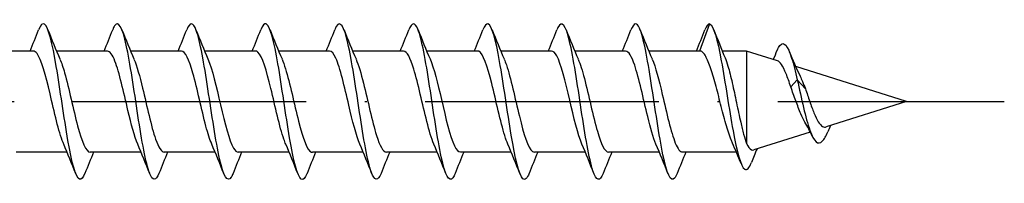
# Model space of a CAD drawing. Units: millimetres. Extents: x 2677 to 3788, y 1759 to 2337.
# Drawn here: x 3178 to 3229, y 2077 to 2085 of the extents above; entities that cross this region are included whole.
import ezdxf

# ---------------------------------------------------------------- set-up
doc = ezdxf.new("R2010")
doc.units = ezdxf.units.MM
doc.linetypes.add('ACAD_ISO10W100', pattern=[18, 12, -3, 0, -3])
doc.layers.add('Axis', color=4, linetype='ACAD_ISO10W100')
doc.layers.add('Part', color=7, linetype='Continuous', lineweight=25)

# ---------------------------------------------------------------- blocks, each defined once
blk = doc.blocks.new('ESCRHRD 8.0x160')
at = {"layer": 'Axis'}
blk.add_line((-9.5, 0), (165.027, 0), dxfattribs=at)
at = {"layer": 'Part'}
for p, q in [((149.9, 4), (149.39, 2.6)), ((115.19, 2.6), (112.58, 2.6)), ((118.99, 2.6), (116.38, 2.6)), ((122.79, 2.6), (120.18, 2.6)), ((126.59, 2.6), (123.98, 2.6)), ((130.39, 2.6), (127.78, 2.6)), ((134.19, 2.6), (131.58, 2.6)), ((137.99, 2.6), (135.38, 2.6)), ((141.79, 2.6), (139.18, 2.6)), ((145.59, 2.6), (142.98, 2.6)), ((149.39, 2.6), (146.78, 2.6)), ((151.8, 2.6), (150.551, 2.6)), ((151.8, 2.6), (151.8, -2.155)), ((153.379, 2.099), (151.8, 2.6)), ((160, 0), (154.318, 1.802)), ((154.4, 1.122), (154.068, 0.756)), ((154.819, 0.66), (154.4, 1.122)), ((160, 0), (155.891, -1.303)), ((155.065, -1.565), (152.167, -2.484)), ((116.92, -2.6), (114.31, -2.6)), ((120.72, -2.6), (118.11, -2.6)), ((124.52, -2.6), (121.91, -2.6)), ((128.32, -2.6), (125.71, -2.6)), ((132.12, -2.6), (129.51, -2.6)), ((135.92, -2.6), (133.31, -2.6)), ((139.72, -2.6), (137.11, -2.6)), ((143.52, -2.6), (140.91, -2.6)), ((147.32, -2.6), (144.71, -2.6)), ((151.274, -2.6), (148.51, -2.6))]:
    blk.add_line(p, q, dxfattribs=at)
for points, knots in [([(117.838, -3.685), (117.747, -3.918), (117.656, -4.029), (117.564, -3.993), (117.365, -3.915), (117.165, -3.137), (116.965, -1.993), (116.766, -0.848), (116.566, 0.629), (116.367, 1.807), (116.167, 2.984), (115.967, 3.827), (115.768, 3.975), (115.666, 4.05), (115.564, 3.943), (115.462, 3.685)], [53.013354, 53.013354, 53.013354, 53.013354, 53.466267, 53.466267, 53.466267, 54.456383, 54.456383, 54.456383, 55.4465, 55.4465, 55.4465, 56.436616, 56.436616, 56.436616, 56.942388, 56.942388, 56.942388, 56.942388]), ([(121.638, -3.69), (121.478, -4.089), (121.317, -4.096), (121.157, -3.682), (120.957, -3.165), (120.758, -2.011), (120.558, -0.712), (120.359, 0.587), (120.159, 1.991), (119.959, 2.9), (119.76, 3.809), (119.56, 4.196), (119.361, 3.894), (119.328, 3.845), (119.295, 3.776), (119.262, 3.692)], [46.730169, 46.730169, 46.730169, 46.730169, 47.525571, 47.525571, 47.525571, 48.515687, 48.515687, 48.515687, 49.505803, 49.505803, 49.505803, 50.495919, 50.495919, 50.495919, 50.659203, 50.659203, 50.659203, 50.659203]), ([(125.438, -3.692), (125.408, -3.769), (125.379, -3.832), (125.349, -3.88), (125.149, -4.201), (124.95, -3.837), (124.75, -2.943), (124.55, -2.048), (124.351, -0.651), (124.151, 0.651), (123.952, 1.954), (123.752, 3.122), (123.552, 3.657), (123.389, 4.095), (123.225, 4.097), (123.062, 3.691)], [40.446984, 40.446984, 40.446984, 40.446984, 40.594759, 40.594759, 40.594759, 41.584875, 41.584875, 41.584875, 42.574991, 42.574991, 42.574991, 43.565107, 43.565107, 43.565107, 44.376018, 44.376018, 44.376018, 44.376018]), ([(133.038, -3.691), (132.87, -4.109), (132.702, -4.093), (132.534, -3.621), (132.335, -3.06), (132.135, -1.872), (131.936, -0.565), (131.736, 0.742), (131.536, 2.128), (131.337, 3.001), (131.137, 3.874), (130.938, 4.207), (130.738, 3.857), (130.713, 3.813), (130.687, 3.758), (130.662, 3.692)], [27.880613, 27.880613, 27.880613, 27.880613, 28.713366, 28.713366, 28.713366, 29.703482, 29.703482, 29.703482, 30.693598, 30.693598, 30.693598, 31.683714, 31.683714, 31.683714, 31.809647, 31.809647, 31.809647, 31.809647]), ([(136.838, -3.691), (136.801, -3.787), (136.763, -3.862), (136.726, -3.913), (136.527, -4.187), (136.327, -3.769), (136.127, -2.839), (135.928, -1.91), (135.728, -0.496), (135.529, 0.798), (135.329, 2.092), (135.129, 3.225), (134.93, 3.715), (134.774, 4.097), (134.618, 4.077), (134.462, 3.689)], [21.597428, 21.597428, 21.597428, 21.597428, 21.782553, 21.782553, 21.782553, 22.772669, 22.772669, 22.772669, 23.762786, 23.762786, 23.762786, 24.752902, 24.752902, 24.752902, 25.526462, 25.526462, 25.526462, 25.526462]), ([(144.438, -3.692), (144.263, -4.13), (144.087, -4.087), (143.912, -3.555), (143.712, -2.949), (143.513, -1.729), (143.313, -0.416), (143.113, 0.897), (142.914, 2.263), (142.714, 3.098), (142.515, 3.933), (142.315, 4.212), (142.115, 3.815), (142.098, 3.78), (142.08, 3.739), (142.062, 3.693)], [9.031057, 9.031057, 9.031057, 9.031057, 9.901161, 9.901161, 9.901161, 10.891277, 10.891277, 10.891277, 11.881393, 11.881393, 11.881393, 12.871509, 12.871509, 12.871509, 12.960091, 12.960091, 12.960091, 12.960091]), ([(148.238, -3.69), (148.193, -3.806), (148.148, -3.891), (148.104, -3.941), (147.904, -4.166), (147.704, -3.696), (147.505, -2.732), (147.305, -1.768), (147.106, -0.339), (146.906, 0.944), (146.706, 2.227), (146.507, 3.324), (146.307, 3.768), (146.159, 4.097), (146.01, 4.058), (145.862, 3.688)], [2.747872, 2.747872, 2.747872, 2.747872, 2.970348, 2.970348, 2.970348, 3.960464, 3.960464, 3.960464, 4.95058, 4.95058, 4.95058, 5.940696, 5.940696, 5.940696, 6.676906, 6.676906, 6.676906, 6.676906]), ([(129.238, -3.685), (129.139, -3.936), (129.04, -4.044), (128.942, -3.981), (128.742, -3.854), (128.542, -3.03), (128.343, -1.862), (128.143, -0.693), (127.944, 0.784), (127.744, 1.939), (127.544, 3.093), (127.345, 3.89), (127.145, 3.989), (127.051, 4.035), (126.956, 3.925), (126.862, 3.685)], [34.163799, 34.163799, 34.163799, 34.163799, 34.654062, 34.654062, 34.654062, 35.644178, 35.644178, 35.644178, 36.634294, 36.634294, 36.634294, 37.62441, 37.62441, 37.62441, 38.092832, 38.092832, 38.092832, 38.092832]), ([(140.638, -3.685), (140.532, -3.954), (140.425, -4.058), (140.319, -3.964), (140.119, -3.788), (139.92, -2.919), (139.72, -1.728), (139.521, -0.538), (139.321, 0.938), (139.121, 2.068), (138.922, 3.198), (138.722, 3.948), (138.523, 3.997), (138.436, 4.019), (138.349, 3.907), (138.262, 3.685)], [15.314243, 15.314243, 15.314243, 15.314243, 15.841857, 15.841857, 15.841857, 16.831973, 16.831973, 16.831973, 17.822089, 17.822089, 17.822089, 18.812205, 18.812205, 18.812205, 19.243277, 19.243277, 19.243277, 19.243277]), ([(149.9, 4), (150.101, 3.946), (150.301, 3.188), (150.502, 2.091), (150.702, 0.994), (150.903, -0.404), (151.103, -1.496), (151.304, -2.588), (151.504, -3.344), (151.705, -3.473), (151.82, -3.547), (151.935, -3.416), (152.05, -3.129)], [0, 0, 0, 0, 0.99485, 0.99485, 0.99485, 1.989701, 1.989701, 1.989701, 2.984551, 2.984551, 2.984551, 3.554393, 3.554393, 3.554393, 3.554393]), ([(153.376, 2.635), (153.42, 2.742), (153.465, 2.826), (153.51, 2.884), (153.711, 3.144), (153.911, 2.872), (154.112, 2.231), (154.208, 1.924), (154.304, 1.539), (154.4, 1.122)], [5.746974, 5.746974, 5.746974, 5.746974, 5.969102, 5.969102, 5.969102, 6.963952, 6.963952, 6.963952, 7.440614, 7.440614, 7.440614, 7.440614]), ([(116.747, -2.19), (116.735, -2.164), (116.724, -2.137), (116.712, -2.108), (116.49, -1.549), (116.268, -0.537), (116.045, 0.407), (115.823, 1.351), (115.601, 2.183), (115.378, 2.475), (115.316, 2.558), (115.253, 2.596), (115.19, 2.594)], [53.975745, 53.975745, 53.975745, 53.975745, 54.032349, 54.032349, 54.032349, 55.13505, 55.13505, 55.13505, 56.237751, 56.237751, 56.237751, 56.548668, 56.548668, 56.548668, 56.548668]), ([(120.547, -2.187), (120.38, -1.796), (120.213, -1.16), (120.047, -0.455), (119.824, 0.486), (119.602, 1.506), (119.38, 2.079), (119.25, 2.414), (119.12, 2.588), (118.99, 2.591)], [47.69256, 47.69256, 47.69256, 47.69256, 48.518844, 48.518844, 48.518844, 49.621545, 49.621545, 49.621545, 50.265482, 50.265482, 50.265482, 50.265482]), ([(124.347, -2.182), (124.247, -1.953), (124.148, -1.64), (124.048, -1.267), (123.826, -0.432), (123.604, 0.663), (123.381, 1.455), (123.184, 2.157), (122.987, 2.592), (122.79, 2.598)], [41.409374, 41.409374, 41.409374, 41.409374, 41.902638, 41.902638, 41.902638, 43.005339, 43.005339, 43.005339, 43.982297, 43.982297, 43.982297, 43.982297]), ([(128.147, -2.188), (128.114, -2.115), (128.082, -2.032), (128.05, -1.939), (127.827, -1.303), (127.605, -0.253), (127.383, 0.67), (127.16, 1.594), (126.938, 2.348), (126.716, 2.544), (126.674, 2.581), (126.632, 2.598), (126.59, 2.596)], [35.126189, 35.126189, 35.126189, 35.126189, 35.286432, 35.286432, 35.286432, 36.389133, 36.389133, 36.389133, 37.491834, 37.491834, 37.491834, 37.699112, 37.699112, 37.699112, 37.699112]), ([(131.947, -2.189), (131.759, -1.75), (131.572, -0.991), (131.384, -0.188), (131.162, 0.766), (130.94, 1.738), (130.717, 2.23), (130.608, 2.471), (130.499, 2.59), (130.39, 2.59)], [28.843004, 28.843004, 28.843004, 28.843004, 29.772927, 29.772927, 29.772927, 30.875628, 30.875628, 30.875628, 31.415927, 31.415927, 31.415927, 31.415927]), ([(135.747, -2.183), (135.626, -1.904), (135.506, -1.5), (135.386, -1.025), (135.163, -0.147), (134.941, 0.937), (134.719, 1.67), (134.543, 2.25), (134.366, 2.588), (134.19, 2.596)], [22.559819, 22.559819, 22.559819, 22.559819, 23.156721, 23.156721, 23.156721, 24.259422, 24.259422, 24.259422, 25.132741, 25.132741, 25.132741, 25.132741]), ([(139.547, -2.186), (139.493, -2.065), (139.44, -1.919), (139.387, -1.75), (139.165, -1.043), (138.942, 0.034), (138.72, 0.927), (138.498, 1.82), (138.275, 2.487), (138.053, 2.586), (138.032, 2.595), (138.011, 2.6), (137.99, 2.599)], [16.276633, 16.276633, 16.276633, 16.276633, 16.540515, 16.540515, 16.540515, 17.643216, 17.643216, 17.643216, 18.745917, 18.745917, 18.745917, 18.849556, 18.849556, 18.849556, 18.849556]), ([(143.347, -2.19), (143.138, -1.705), (142.93, -0.814), (142.721, 0.082), (142.499, 1.037), (142.277, 1.952), (142.055, 2.356), (141.966, 2.516), (141.878, 2.593), (141.79, 2.591)], [9.993448, 9.993448, 9.993448, 9.993448, 11.02701, 11.02701, 11.02701, 12.129711, 12.129711, 12.129711, 12.566371, 12.566371, 12.566371, 12.566371]), ([(147.147, -2.184), (147.005, -1.854), (146.864, -1.352), (146.723, -0.772), (146.501, 0.14), (146.278, 1.202), (146.056, 1.867), (145.901, 2.331), (145.746, 2.587), (145.59, 2.593)], [3.710263, 3.710263, 3.710263, 3.710263, 4.410804, 4.410804, 4.410804, 5.513505, 5.513505, 5.513505, 6.283185, 6.283185, 6.283185, 6.283185]), ([(151.07, -2.129), (151.046, -2.076), (151.023, -2.02), (150.91, -1.73), (150.822, -1.449), (150.644, -0.82), (150.555, -0.478), (150.377, 0.22), (150.289, 0.569), (150.11, 1.225), (150.022, 1.525), (149.843, 2.035), (149.755, 2.239), (149.62, 2.452), (149.574, 2.507), (149.482, 2.581), (149.436, 2.6), (149.39, 2.6)], [0.2962473, 0.2962473, 0.2962473, 0.2962473, 0.3246282, 0.3246282, 0.4328377, 0.4328377, 0.5410471, 0.5410471, 0.6492565, 0.6492565, 0.7574659, 0.7574659, 0.8656753, 0.8656753, 0.9213836, 0.9213836, 0.9770919, 0.9770919, 0.9770919, 0.9770919]), ([(116.553, 2.183), (116.634, 1.999), (116.715, 1.758), (116.795, 1.472), (117.018, 0.685), (117.24, -0.41), (117.462, -1.248), (117.678, -2.062), (117.894, -2.597), (118.11, -2.6)], [-55.979998, -55.979998, -55.979998, -55.979998, -55.579903, -55.579903, -55.579903, -54.477202, -54.477202, -54.477202, -53.407075, -53.407075, -53.407075, -53.407075]), ([(120.353, 2.185), (120.501, 1.839), (120.649, 1.304), (120.797, 0.691), (121.019, -0.23), (121.241, -1.283), (121.464, -1.925), (121.612, -2.354), (121.761, -2.587), (121.91, -2.592)], [-49.696813, -49.696813, -49.696813, -49.696813, -48.963697, -48.963697, -48.963697, -47.860996, -47.860996, -47.860996, -47.12389, -47.12389, -47.12389, -47.12389]), ([(124.153, 2.191), (124.368, 1.691), (124.583, 0.756), (124.798, -0.166), (125.021, -1.12), (125.243, -2.015), (125.465, -2.391), (125.547, -2.528), (125.628, -2.594), (125.71, -2.592)], [-43.413627, -43.413627, -43.413627, -43.413627, -42.347491, -42.347491, -42.347491, -41.24479, -41.24479, -41.24479, -40.840704, -40.840704, -40.840704, -40.840704]), ([(127.953, 2.185), (128.013, 2.049), (128.073, 1.882), (128.133, 1.686), (128.355, 0.959), (128.577, -0.124), (128.8, -1.005), (129.022, -1.887), (129.244, -2.526), (129.467, -2.593), (129.481, -2.598), (129.495, -2.6), (129.51, -2.599)], [-37.130442, -37.130442, -37.130442, -37.130442, -36.833986, -36.833986, -36.833986, -35.731285, -35.731285, -35.731285, -34.628584, -34.628584, -34.628584, -34.557519, -34.557519, -34.557519, -34.557519]), ([(131.753, 2.183), (131.88, 1.888), (132.007, 1.455), (132.134, 0.947), (132.356, 0.057), (132.579, -1.022), (132.801, -1.734), (132.971, -2.277), (133.14, -2.588), (133.31, -2.595)], [-30.847257, -30.847257, -30.847257, -30.847257, -30.21778, -30.21778, -30.21778, -29.115079, -29.115079, -29.115079, -28.274334, -28.274334, -28.274334, -28.274334]), ([(135.553, 2.19), (135.748, 1.736), (135.942, 0.937), (136.136, 0.103), (136.358, -0.852), (136.58, -1.807), (136.802, -2.272), (136.905, -2.486), (137.007, -2.591), (137.11, -2.59)], [-24.564071, -24.564071, -24.564071, -24.564071, -23.601574, -23.601574, -23.601574, -22.498873, -22.498873, -22.498873, -21.991149, -21.991149, -21.991149, -21.991149]), ([(139.353, 2.188), (139.392, 2.099), (139.431, 1.997), (139.47, 1.882), (139.692, 1.222), (139.915, 0.163), (140.137, -0.752), (140.359, -1.667), (140.582, -2.394), (140.804, -2.56), (140.839, -2.587), (140.874, -2.599), (140.91, -2.597)], [-18.280886, -18.280886, -18.280886, -18.280886, -18.088069, -18.088069, -18.088069, -16.985368, -16.985368, -16.985368, -15.882667, -15.882667, -15.882667, -15.707963, -15.707963, -15.707963, -15.707963]), ([(143.153, 2.182), (143.259, 1.938), (143.365, 1.597), (143.472, 1.192), (143.694, 0.343), (143.916, -0.75), (144.138, -1.524), (144.329, -2.187), (144.519, -2.59), (144.71, -2.598)], [-11.997701, -11.997701, -11.997701, -11.997701, -11.471863, -11.471863, -11.471863, -10.369162, -10.369162, -10.369162, -9.424778, -9.424778, -9.424778, -9.424778]), ([(146.953, 2.188), (147.127, 1.782), (147.3, 1.108), (147.473, 0.371), (147.695, -0.575), (147.918, -1.581), (148.14, -2.129), (148.263, -2.433), (148.386, -2.589), (148.51, -2.59)], [-5.714515, -5.714515, -5.714515, -5.714515, -4.855657, -4.855657, -4.855657, -3.752956, -3.752956, -3.752956, -3.141593, -3.141593, -3.141593, -3.141593]), ([(150.695, 2.252), (150.745, 2.134), (150.794, 1.989), (150.917, 1.572), (150.988, 1.279), (151.134, 0.636), (151.206, 0.292), (151.351, -0.4), (151.423, -0.741), (151.546, -1.278), (151.597, -1.485), (151.699, -1.856), (151.749, -2.019), (151.8, -2.155)], [0.1394157, 0.1394157, 0.1394157, 0.1394157, 0.2121163, 0.2121163, 0.3181744, 0.3181744, 0.4242325, 0.4242325, 0.5302907, 0.5302907, 0.6045275, 0.6045275, 0.6787642, 0.6787642, 0.6787642, 0.6787642]), ([(154.068, 0.756), (153.986, 1.003), (153.906, 1.231), (153.746, 1.63), (153.666, 1.794), (153.517, 2.014), (153.447, 2.078), (153.379, 2.099)], [0, 0, 0, 0, 0.0817987, 0.0817987, 0.1662479, 0.1662479, 0.2420268, 0.2420268, 0.2420268, 0.2420268]), ([(154.4, 1.122), (154.614, 0.166), (154.828, -0.856), (155.043, -1.465), (155.257, -2.074), (155.471, -2.256), (155.685, -2.032), (155.779, -1.933), (155.873, -1.762), (155.967, -1.55)], [0, 0, 0, 0, 1.062523, 1.062523, 1.062523, 2.125045, 2.125045, 2.125045, 2.591285, 2.591285, 2.591285, 2.591285]), ([(154.546, 1.307), (154.587, 1.22), (154.629, 1.126), (154.72, 0.91), (154.769, 0.788), (154.819, 0.66)], [1.01307015, 1.01307015, 1.01307015, 1.01307015, 1.0507409, 1.0507409, 1.09386409, 1.09386409, 1.09386409, 1.09386409]), ([(154.79, -1.049), (154.721, -0.928), (154.653, -0.786), (154.497, -0.425), (154.411, -0.199), (154.238, 0.276), (154.153, 0.522), (154.068, 0.756)], [0.3490312, 0.3490312, 0.3490312, 0.3490312, 0.4056913, 0.4056913, 0.4798825, 0.4798825, 0.5570208, 0.5570208, 0.5570208, 0.5570208]), ([(154.819, 0.66), (154.891, 0.451), (154.963, 0.23), (155.11, -0.197), (155.183, -0.4), (155.33, -0.76), (155.402, -0.914), (155.55, -1.151), (155.623, -1.235), (155.762, -1.315), (155.825, -1.324), (155.891, -1.303)], [0, 0, 0, 0, 0.0693502, 0.0693502, 0.1363188, 0.1363188, 0.2009194, 0.2009194, 0.2631681, 0.2631681, 0.3150115, 0.3150115, 0.3150115, 0.3150115]), ([(151.8, -2.155), (151.881, -2.324), (151.962, -2.433), (152.086, -2.493), (152.126, -2.497), (152.167, -2.484)], [0, 0, 0, 0, 0.1054921, 0.1054921, 0.1564289, 0.1564289, 0.1564289, 0.1564289])]:
    blk.add_open_spline(points, degree=3, knots=knots, dxfattribs=at)
for points in [[(115.02, 2.6), (115.171, 2.962), (115.318, 3.328), (115.462, 3.694)], [(115.938, 3.694), (116.137, 3.189), (116.34, 2.685), (116.553, 2.191)], [(118.82, 2.6), (118.971, 2.962), (119.118, 3.328), (119.262, 3.694)], [(119.738, 3.694), (119.937, 3.189), (120.14, 2.685), (120.353, 2.191)], [(122.62, 2.6), (122.771, 2.962), (122.918, 3.328), (123.062, 3.694)], [(123.538, 3.694), (123.737, 3.189), (123.94, 2.685), (124.153, 2.191)], [(126.42, 2.6), (126.571, 2.962), (126.718, 3.328), (126.862, 3.694)], [(127.338, 3.694), (127.537, 3.189), (127.74, 2.685), (127.953, 2.191)], [(130.22, 2.6), (130.371, 2.962), (130.518, 3.328), (130.662, 3.694)], [(131.138, 3.694), (131.337, 3.189), (131.54, 2.685), (131.753, 2.191)], [(134.02, 2.6), (134.171, 2.962), (134.318, 3.328), (134.462, 3.694)], [(134.938, 3.694), (135.137, 3.189), (135.34, 2.685), (135.553, 2.191)], [(137.82, 2.6), (137.971, 2.962), (138.118, 3.328), (138.262, 3.694)], [(138.738, 3.694), (138.937, 3.189), (139.14, 2.685), (139.353, 2.191)], [(141.62, 2.6), (141.771, 2.962), (141.918, 3.328), (142.062, 3.694)], [(142.538, 3.694), (142.737, 3.189), (142.94, 2.685), (143.153, 2.191)], [(145.42, 2.6), (145.571, 2.962), (145.718, 3.328), (145.862, 3.694)], [(146.338, 3.694), (146.537, 3.189), (146.74, 2.685), (146.953, 2.191)], [(149.22, 2.6), (149.371, 2.962), (149.518, 3.328), (149.662, 3.694)], [(149.9, 4), (149.821, 4), (149.741, 3.889), (149.662, 3.686)], [(150.12, 3.683), (150.307, 3.204), (150.497, 2.725), (150.695, 2.252)], [(153.171, 2.165), (153.241, 2.322), (153.309, 2.48), (153.376, 2.638)], [(153.988, 2.581), (154.165, 2.149), (154.348, 1.717), (154.546, 1.307)], [(155.172, -1.784), (155.05, -1.53), (154.924, -1.281), (154.79, -1.049)], [(156.113, -1.233), (156.063, -1.338), (156.015, -1.445), (155.967, -1.552)], [(117.362, -3.694), (117.163, -3.189), (116.96, -2.685), (116.747, -2.191)], [(121.162, -3.694), (120.963, -3.189), (120.76, -2.685), (120.547, -2.191)], [(124.962, -3.694), (124.763, -3.189), (124.56, -2.685), (124.347, -2.191)], [(128.762, -3.694), (128.563, -3.189), (128.36, -2.685), (128.147, -2.191)], [(132.562, -3.694), (132.363, -3.189), (132.16, -2.685), (131.947, -2.191)], [(136.362, -3.694), (136.163, -3.189), (135.96, -2.685), (135.747, -2.191)], [(140.162, -3.694), (139.963, -3.189), (139.76, -2.685), (139.547, -2.191)], [(143.962, -3.694), (143.763, -3.189), (143.56, -2.685), (143.347, -2.191)], [(147.762, -3.694), (147.563, -3.189), (147.36, -2.685), (147.147, -2.191)], [(151.514, -3.176), (151.37, -2.824), (151.223, -2.473), (151.07, -2.129)], [(152.335, -2.43), (152.238, -2.664), (152.144, -2.9), (152.05, -3.136)], [(118.28, -2.6), (118.129, -2.962), (117.982, -3.328), (117.838, -3.694)], [(122.08, -2.6), (121.929, -2.962), (121.782, -3.328), (121.638, -3.694)], [(125.88, -2.6), (125.729, -2.962), (125.582, -3.328), (125.438, -3.694)], [(129.68, -2.6), (129.529, -2.962), (129.382, -3.328), (129.238, -3.694)], [(133.48, -2.6), (133.329, -2.962), (133.182, -3.328), (133.038, -3.694)], [(137.28, -2.6), (137.129, -2.962), (136.982, -3.328), (136.838, -3.694)], [(141.08, -2.6), (140.929, -2.962), (140.782, -3.328), (140.638, -3.694)], [(144.88, -2.6), (144.729, -2.962), (144.582, -3.328), (144.438, -3.694)], [(148.68, -2.6), (148.529, -2.962), (148.382, -3.328), (148.238, -3.694)]]:
    blk.add_open_spline(points, degree=3, dxfattribs=at)

msp = doc.modelspace()

# ---------------------------------------------------------------- block references
msp.add_blockref('ESCRHRD 8.0x160', (3063.473, 2081))

doc.saveas('drawing.dxf')
